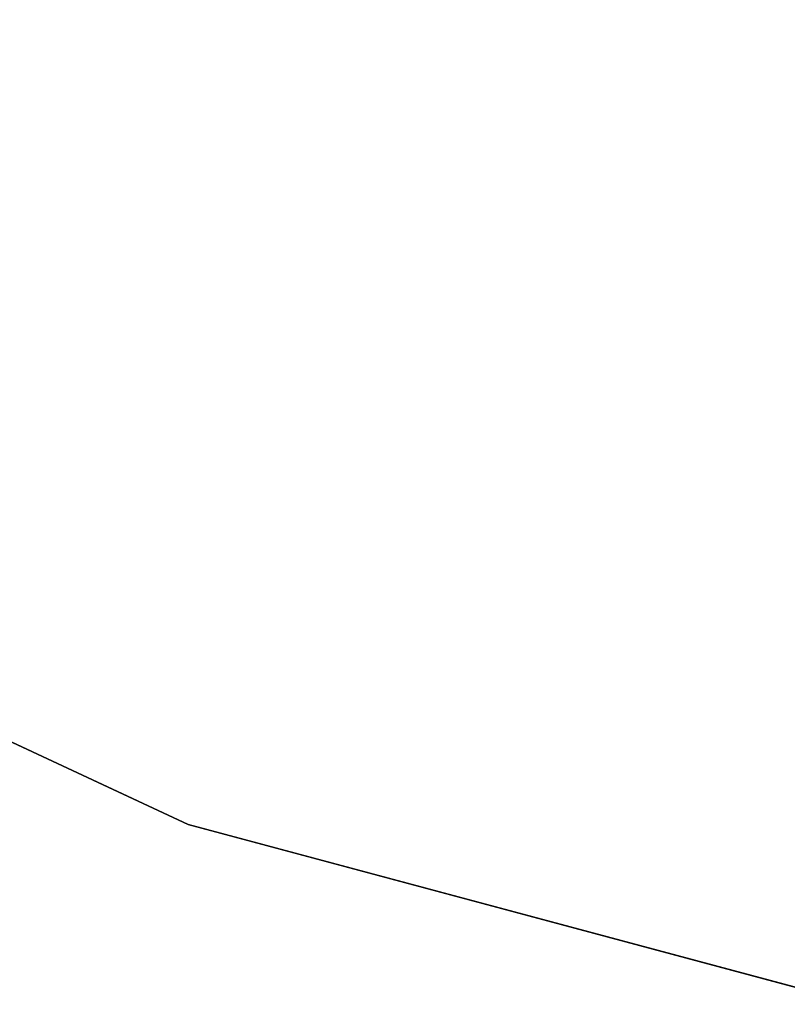
# Model space of a CAD drawing. Units: inches. Extents: x -0.2 to 60.2, y -30 to 0.
# Drawn here: x 18.5 to 24.3, y -29.5 to -22.1 of the extents above; entities that cross this region are included whole.
import ezdxf

# ---------------------------------------------------------------- set-up
doc = ezdxf.new("R2010")
doc.units = ezdxf.units.IN
doc.header["$MEASUREMENT"] = 0
doc.layers.add('TABLE-TOPEDGE', color=6, linetype='Continuous')
doc.layers.add('TABLE-TOPLAM', color=6, linetype='Continuous')

msp = doc.modelspace()

# ---------------------------------------------------------------- linework, layer by layer
at = {"layer": 'TABLE-TOPEDGE'}
for points in [[(15, -25.9808, 28.5), (15, -25.9808, 27.324), (19.7394, -28.1908, 27.324), (19.7394, -28.1908, 28.5)], [(19.7394, -28.1908, 28.5), (19.7394, -28.1908, 27.324), (24.7906, -29.5442, 27.324), (24.7906, -29.5442, 28.5)]]:
    msp.add_3dface(points, dxfattribs=at)
at = {"layer": 'TABLE-TOPLAM', "invisible_edges": 5}
for points in [[(52.9813, -19.2836, 28.5), (7.0187, -19.2836, 28.5), (10.7164, -22.9813, 28.5), (49.2836, -22.9813, 28.5)], [(52.9813, -19.2836, 27.324), (7.0187, -19.2836, 27.324), (10.7164, -22.9813, 27.324), (49.2836, -22.9813, 27.324)], [(49.2836, -22.9813, 28.5), (10.7164, -22.9813, 28.5), (15, -25.9808, 28.5), (45, -25.9808, 28.5)], [(49.2836, -22.9813, 27.324), (10.7164, -22.9813, 27.324), (15, -25.9808, 27.324), (45, -25.9808, 27.324)], [(45, -25.9808, 28.5), (15, -25.9808, 28.5), (19.7394, -28.1908, 28.5), (40.2606, -28.1908, 28.5)], [(45, -25.9808, 27.324), (15, -25.9808, 27.324), (19.7394, -28.1908, 27.324), (40.2606, -28.1908, 27.324)], [(40.2606, -28.1908, 28.5), (19.7394, -28.1908, 28.5), (24.7906, -29.5442, 28.5), (35.2094, -29.5442, 28.5)], [(40.2606, -28.1908, 27.324), (19.7394, -28.1908, 27.324), (24.7906, -29.5442, 27.324), (35.2094, -29.5442, 27.324)]]:
    msp.add_3dface(points, dxfattribs=at)

doc.saveas('drawing.dxf')
